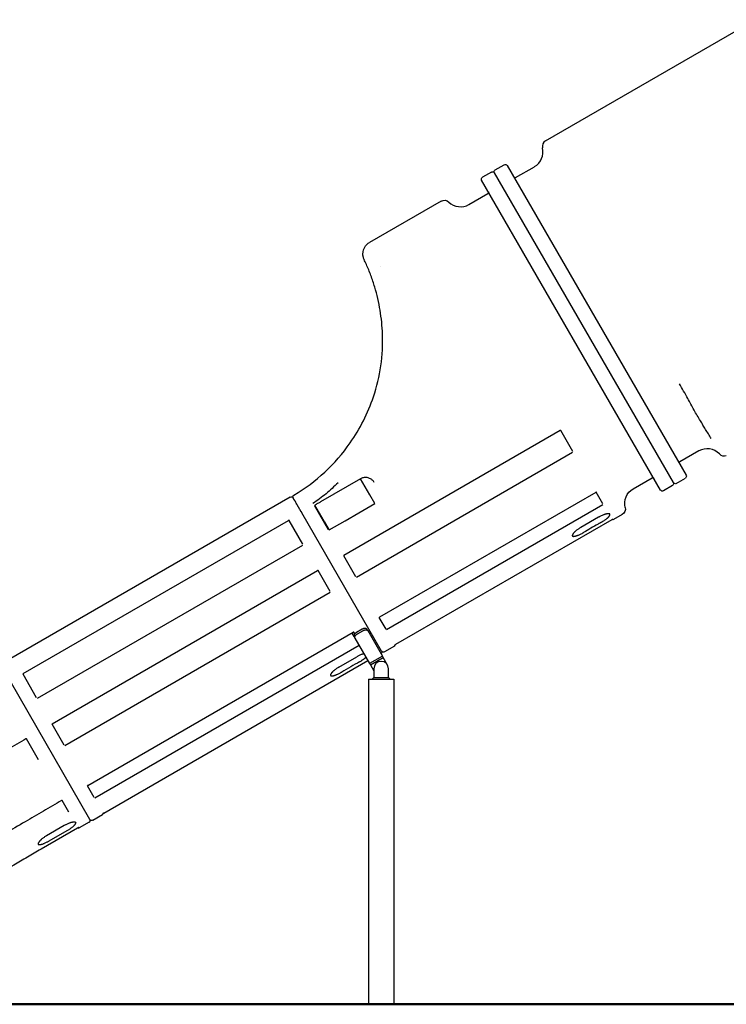
# Model space of a CAD drawing. Units: millimetres. Extents: x 0 to 30686, y 0 to 21000.
# Drawn here: x 18702 to 20380, y 2626 to 4964 of the extents above; entities that cross this region are included whole.
import ezdxf

# ---------------------------------------------------------------- set-up
doc = ezdxf.new("R2010")
doc.units = ezdxf.units.MM
doc.header["$LTSCALE"] = 15
doc.layers.add('P001', color=131, linetype='Continuous')
doc.layers.add('P_7THICK', color=7, linetype='Continuous', lineweight=50)

msp = doc.modelspace()

# ---------------------------------------------------------------- linework, layer by layer
at = {"layer": 'P001'}
for p, q in [((19830.8, 4607.3), (19852.4, 4619.8)), ((19859.2, 4618), (20284.1, 3882.1)), ((19879.3, 4589.2), (19924.3, 4615.1)), ((19822.1, 4602.3), (19800.5, 4589.8)), ((20253.8, 3864.6), (19828.9, 4600.5)), ((20223.5, 3847.1), (19798.6, 4583)), ((19768.5, 4525.2), (19813.5, 4551.2)), ((19702.7, 4533.4), (19532.5, 4435.1)), ((19985, 3988.2), (19471.7, 3691.8)), ((20014.9, 3938.5), (19986.3, 3988.1)), ((19501.3, 3640.4), (20014.7, 3936.8)), ((20314.2, 3939.9), (20269.2, 3913.9)), ((19511, 3873.6), (19415.8, 3818.7)), ((19521.9, 3854.7), (19511, 3873.6)), ((20158.4, 3849.9), (20203.4, 3875.9)), ((20260.6, 3862.7), (20282.3, 3875.2)), ((19532.8, 3835.7), (19521.9, 3854.7)), ((19544.9, 3814.9), (19532.8, 3835.7)), ((20069.7, 3841.6), (19556.3, 3545.2)), ((20086.7, 3814), (20070.6, 3842)), ((20252, 3857.8), (20230.3, 3845.3)), ((19344.4, 3830.1), (18660.5, 3435.3)), ((19507.1, 3793.1), (19544.9, 3814.9)), ((19573, 3516.2), (20086.4, 3812.6)), ((19561.2, 3464.7), (19371.5, 3793.3)), ((19434.8, 3753.6), (19402.4, 3809.8)), ((19413.6, 3792.2), (19402.8, 3811.1)), ((19424.6, 3773.3), (19413.6, 3792.2)), ((19474.4, 3774.2), (19507.1, 3793.1)), ((20132.6, 3788.8), (20111.7, 3776.8)), ((18710.2, 3411.2), (19340.4, 3775.1)), ((19374.1, 3718.7), (19341.8, 3774.8)), ((19424.6, 3773.3), (19436.6, 3752.4)), ((19436.6, 3752.4), (19474.4, 3774.2)), ((20107.4, 3776.2), (19594.1, 3479.8)), ((20076.2, 3782.5), (20033.8, 3758)), ((18744, 3352.5), (19374.3, 3716.4)), ((19499.8, 3641.1), (19471.1, 3690.7)), ((18779.1, 3291.9), (19409.3, 3655.8)), ((19439.2, 3606.1), (19410.5, 3655.7)), ((18808.7, 3240.5), (19439, 3604.4)), ((19571.6, 3516.6), (19555.5, 3544.6)), ((18863.7, 3145.3), (19493.9, 3509.2)), ((19497.4, 3505.3), (19494.9, 3509.6)), ((19514.7, 3516.3), (19501.7, 3508.8)), ((19503.6, 3505.4), (19516.6, 3512.9)), ((19528.1, 3513.1), (19526.1, 3516.5)), ((19528.1, 3513.1), (19563, 3452.6)), ((19495.8, 3499), (19490.9, 3507.5)), ((19495.8, 3499), (19497.8, 3495.6)), ((19497.8, 3495.6), (19532.7, 3435.1)), ((18880.4, 3116.3), (19507.7, 3478.5)), ((19591.4, 3476.4), (19568, 3462.9)), ((18901.5, 3079.9), (19528.7, 3442)), ((19459.7, 3426.5), (19502.1, 3451)), ((19563, 3452.6), (19532.7, 3435.1)), ((19534.7, 3431.6), (19565, 3449.1)), ((19565, 3449.1), (19563, 3452.6)), ((19575.3, 3431.3), (19565, 3449.1)), ((19532.7, 3435.1), (19534.7, 3431.6)), ((19534.7, 3431.6), (19542.6, 3417.9)), ((19542.6, 3422.6), (19542.6, 3402.1)), ((19577.6, 3402.1), (19577.6, 3422.6)), ((18868.6, 3064.8), (18678.9, 3393.5)), ((18742.1, 3353.8), (18709.8, 3409.9)), ((19529.9, 3398.1), (19529.9, 2625.6)), ((19529.9, 3398.1), (19590.4, 3398.1)), ((19538.6, 3398.1), (19542.6, 3402.1)), ((19542.6, 3402.1), (19577.6, 3402.1)), ((19581.6, 3398.1), (19577.6, 3402.1)), ((19590.4, 3398.1), (19590.4, 2625.6)), ((18807.2, 3241.2), (18778.6, 3290.8)), ((18879, 3116.8), (18862.9, 3144.7)), ((18875.4, 3063), (18898.8, 3076.5)), ((18866.8, 3058), (18843.4, 3044.5))]:
    msp.add_line(p, q, dxfattribs=at)
for points in [[(19950.2, 4676.2), (20403.1, 4937.7, -0.055487), (20444.1, 4955.7, -0.055485), (20488.1, 4964.2)], [(19520.6, 4392.7, -0.340113), (19526.6, 4430.7)], [(19353, 3835.1, 0.053461), (19426.3, 3889.9, 0.053161), (19486.4, 3958.9, 0.03509), (19518, 4011.8, 0.036226), (19541.8, 4068.6, 0.045603), (19559.3, 4142.1, 0.04511), (19563.3, 4217.6, 0.031743), (19557.5, 4274, 0.030476), (19544.8, 4329.3, 0.016619), (19535.8, 4356.5, 0.017444), (19524.9, 4383.1, 0.004988), (19522.2, 4388.9, -0.004048), (19519.5, 4394.7, -0.05618), (19517.4, 4401.4, -0.056163), (19516.7, 4408.5)], [(20343.5, 3969.1, 0.003776), (20337, 3980.2, 0.001836), (20330.3, 3991.2, 0.001513), (20324.2, 4001.3, -0.001918), (20318.1, 4011.3, -0.004663), (20310.5, 4024.1, -0.005986), (20303.1, 4037.1, -0.000743), (20295.7, 4050.8, 0.002366), (20288.2, 4064.4, 0.00225), (20278.2, 4082, 0.001568), (20268.2, 4099.6)], [(19986.3, 3988.1, 0.12564), (19986.1, 3988.2, 0.075061), (19985.9, 3988.3, 0.078418), (19985.6, 3988.3, 0.05972), (19985.3, 3988.3, 0.027628), (19985.2, 3988.2, 0.027271), (19985, 3988.2)], [(19457.7, 3864.5, -0.022601), (19429.1, 3838.3, -0.022757), (19398.2, 3814.8)], [(19543.6, 3865, 0.03901), (19541.6, 3868, 0.038491), (19539.1, 3870.7, 0.0406), (19536, 3873, 0.039875), (19532.7, 3874.8, 0.040145), (19529.1, 3876.1, 0.039597), (19525.3, 3876.7, 0.040001), (19521.5, 3876.8, 0.039516), (19517.7, 3876.2, 0.037934), (19514.2, 3875.2, 0.037713), (19511, 3873.6)], [(20071, 3842, 0.041025), (20070.9, 3842, 0.007918), (20070.9, 3842, 0.032673), (20070.7, 3842, 0.018429), (20070.5, 3842, 0.037948), (20070.1, 3841.8, 0.029889), (20069.7, 3841.6)], [(19344.4, 3830.1, -0.414214), (19351.3, 3828.3)], [(19351.3, 3828.3, -0.105411), (19350.6, 3830.3, -0.031784), (19350.6, 3831, -0.031408), (19350.6, 3831.6, -0.031784), (19350.8, 3832.2, -0.031408), (19351, 3832.8, -0.031784), (19351.3, 3833.4, -0.031408), (19351.6, 3833.9, -0.04777), (19352.3, 3834.6, -0.047629), (19353, 3835.1)], [(19353, 3835.1, 0.001834), (19353, 3835.1, 0.001889), (19353, 3835.1)], [(19415.8, 3818.7, 0.000308), (19409.3, 3814.9, 0.000137), (19402.8, 3811.1)], [(19402.8, 3811.1, 0.081195), (19402.5, 3810.9, 0.091706), (19402.3, 3810.6, 0.036623), (19402.3, 3810.5, 0.03709), (19402.2, 3810.3)], [(19402.2, 3810.3, 0.072527), (19402.3, 3810, 0.073842), (19402.4, 3809.8)], [(20103.1, 3789.8, 0.073052), (20103, 3790, 0.040116), (20102.7, 3790.2, 0.046784), (20102.4, 3790.4, 0.026978), (20102, 3790.5, 0.036314), (20101.3, 3790.7, 0.020718), (20100.6, 3790.8, 0.021511), (20099.7, 3790.8, 0.01377), (20098.7, 3790.8, 0.008377), (20098, 3790.7, 0.007131), (20097.4, 3790.6, 0.013493), (20096, 3790.4, 0.009624), (20094.7, 3790.1, 0.011897), (20092.8, 3789.7, 0.009514), (20090.9, 3789.1, 0.010196), (20088.7, 3788.4, 0.008336), (20086.5, 3787.5, 0.013892), (20082.7, 3785.9, 0.011969), (20079, 3784, 0.00459), (20077.6, 3783.3, 0.004656), (20076.2, 3782.5)], [(20083, 3770.7, 0.009013), (20086.7, 3772.9, 0.009973), (20090.3, 3775.3, 0.008676), (20093, 3777.2, 0.011623), (20095.7, 3779.3, 0.008438), (20097.3, 3780.6, 0.011377), (20098.8, 3782, 0.007154), (20099.6, 3782.7, 0.009406), (20100.4, 3783.6, 0.013068), (20101.2, 3784.5, 0.019984), (20102, 3785.6, 0.017428), (20102.5, 3786.3, 0.028698), (20102.9, 3787.2, 0.028935), (20103.2, 3787.8, 0.049139), (20103.3, 3788.5, 0.065213), (20103.3, 3789.2, 0.095099), (20103.1, 3789.8)], [(19341.6, 3775, 0.117178), (19341.3, 3775.2, 0.10565), (19340.9, 3775.2, 0.042381), (19340.7, 3775.2, 0.038556), (19340.6, 3775.1, 0.013291), (19340.5, 3775.1, 0.013093), (19340.4, 3775.1)], [(19341.8, 3774.8, 0.063604), (19341.6, 3775)], [(20083, 3770.7, 0.00024), (20081, 3769.5, -0.000002), (20079, 3768.4, -0.000079), (20077, 3767.3, -0.000015), (20075, 3766.1, 0.000046), (20057.8, 3756.2, 0.000194), (20040.6, 3746.2)], [(20110.2, 3777.6), (20110.2, 3777.6, 0.014672), (20109.9, 3777.5, 0.003816), (20109.7, 3777.4, 0.012097), (20108.8, 3776.9, 0.006037), (20107.9, 3776.4, 0.001504), (20107.7, 3776.3, 0.001518), (20107.4, 3776.2)], [(20033.8, 3758, 0.009742), (20030.9, 3756.2, 0.009993), (20028, 3754.3, 0.009995), (20025.4, 3752.5, 0.011368), (20023, 3750.5, 0.007365), (20021.5, 3749.3, 0.008967), (20020.1, 3748, 0.00864), (20018.9, 3746.9, 0.010476), (20017.8, 3745.7, 0.007733), (20017, 3744.8, 0.009863), (20016.3, 3744, 0.009781), (20015.8, 3743.3, 0.012784), (20015.2, 3742.5, 0.008073), (20014.9, 3742, 0.009825), (20014.7, 3741.6, 0.015963), (20014.3, 3740.9, 0.027324), (20014, 3740.2, 0.023494), (20013.9, 3739.7, 0.040689), (20013.8, 3739.2, 0.030426), (20013.8, 3738.9, 0.050163), (20013.8, 3738.6, 0.015463), (20013.9, 3738.5, 0.017971), (20013.9, 3738.5, 0.017092), (20013.9, 3738.4, 0.019608), (20013.9, 3738.4)], [(20013.9, 3738.4, 0.09224), (20014.4, 3737.9, 0.06479), (20014.9, 3737.5, 0.045709), (20015.5, 3737.3, 0.028058), (20016.2, 3737.2, 0.023513), (20016.8, 3737.1, 0.015957), (20017.5, 3737.1, 0.018871), (20018.4, 3737.2, 0.012761), (20019.3, 3737.3, 0.014339), (20020.6, 3737.6, 0.010031), (20021.8, 3737.8, 0.010847), (20023.3, 3738.3, 0.008003), (20024.9, 3738.8, 0.011611), (20027.4, 3739.7, 0.008316), (20029.9, 3740.8, 0.010688), (20033.5, 3742.4, 0.008685), (20037, 3744.2, 0.0044), (20038.8, 3745.2, 0.004367), (20040.6, 3746.2)], [(19471.7, 3691.8, 0.062237), (19471.4, 3691.6, 0.072251), (19471.2, 3691.3, 0.047935), (19471.1, 3691.1, 0.065412), (19471.1, 3690.9, 0.061112), (19471.1, 3690.8, 0.084363), (19471.1, 3690.7)], [(19410.5, 3655.7, 0.135237), (19410.4, 3655.8, 0.079449), (19410.1, 3655.9, 0.069505), (19409.9, 3655.9, 0.05583), (19409.6, 3655.9, 0.027145), (19409.5, 3655.8, 0.026697), (19409.3, 3655.8)], [(19556.3, 3545.2, 0.027429), (19555.9, 3545, 0.032955), (19555.6, 3544.7, 0.019031), (19555.5, 3544.5, 0.030063), (19555.3, 3544.4, 0.011891), (19555.3, 3544.3, 0.024144), (19555.3, 3544.3, 0.003427), (19555.3, 3544.3, 0.018037), (19555.3, 3544.3)], [(19495.3, 3509.6, 0.006733), (19495.3, 3509.6, 0.001275), (19495.3, 3509.6), (19495.2, 3509.6, 0.04129), (19494.9, 3509.6, 0.022613), (19494.6, 3509.5, 0.027956), (19494.3, 3509.4, 0.024228), (19493.9, 3509.2)], [(19501.7, 3508.8, 0.0208), (19500.5, 3508, 0.021047), (19499.3, 3507.2, 0.022579), (19498.3, 3506.2, 0.0259), (19497.3, 3505.2, 0.01642), (19496.8, 3504.5, 0.020757), (19496.4, 3503.9, 0.015693), (19496.1, 3503.4, 0.017475), (19495.9, 3502.9, 0.011839), (19495.7, 3502.5, 0.013332), (19495.6, 3502.2, 0.045161), (19495.4, 3501.2, 0.066236), (19495.4, 3500.1, 0.043665), (19495.6, 3499.6, 0.052021), (19495.8, 3499)], [(19526.1, 3516.5, 0.075512), (19525.5, 3517.2, 0.058341), (19524.8, 3517.7, 0.051495), (19524, 3518.1, 0.034727), (19523.1, 3518.3, 0.018523), (19522.5, 3518.4, 0.016162), (19522, 3518.4, 0.02197), (19521.2, 3518.4, 0.017256), (19520.4, 3518.3, 0.02201), (19519.3, 3518.1, 0.019584), (19518.2, 3517.8, 0.019634), (19517.1, 3517.5, 0.017078), (19515.9, 3517, 0.010127), (19515.3, 3516.7, 0.010569), (19514.7, 3516.3)], [(19516.6, 3512.9, -0.020784), (19517.9, 3513.6, -0.021035), (19519.2, 3514.2, -0.022566), (19520.6, 3514.6, -0.025897), (19521.9, 3514.9, -0.016419), (19522.7, 3515, -0.020765), (19523.6, 3515, -0.015685), (19524.1, 3515, -0.017469), (19524.7, 3515, -0.011835), (19525, 3514.9, -0.013331), (19525.4, 3514.9, -0.048742), (19526.4, 3514.5, -0.072632), (19527.4, 3513.9, -0.039585), (19527.7, 3513.6, -0.046198), (19528.1, 3513.1)], [(19497.8, 3495.6, -0.075582), (19497.4, 3496.5, -0.058378), (19497.3, 3497.4, -0.051523), (19497.4, 3498.3, -0.034723), (19497.7, 3499.1, -0.018521), (19497.9, 3499.6, -0.016156), (19498.1, 3500.1, -0.021961), (19498.6, 3500.8, -0.017244), (19499, 3501.5, -0.021994), (19499.7, 3502.3, -0.019564), (19500.5, 3503.1, -0.019613), (19501.4, 3503.9, -0.017057), (19502.4, 3504.7, -0.010114), (19503, 3505.1, -0.010556), (19503.6, 3505.4)], [(19594.1, 3479.8, 0.005985), (19593.2, 3479.3, 0.008673), (19592.3, 3478.7, 0.004534), (19591.9, 3478.4, 0.013887), (19591.5, 3478.2, 0.001515), (19591.5, 3478.1, 0.014837), (19591.4, 3478.1)], [(19508.9, 3439.3, 0.00021), (19487.7, 3427, 0.00021), (19466.5, 3414.8)], [(19519.3, 3458.4, 0.013781), (19516.7, 3457.6, 0.010591), (19514.3, 3456.8, 0.012604), (19511, 3455.5, 0.010937), (19507.8, 3454, 0.009386), (19505, 3452.6, 0.009174), (19502.1, 3451)], [(19508.9, 3439.3, 0.006831), (19511.8, 3440.9, 0.007289), (19514.5, 3442.7, 0.005904), (19516.6, 3444.1, 0.006825), (19518.7, 3445.5, 0.005174), (19520, 3446.6, 0.006156), (19521.4, 3447.7, 0.004125), (19522.2, 3448.3, 0.004766), (19523.1, 3449, 0.003319), (19523.6, 3449.5, 0.003714), (19524.1, 3450)], [(19459.7, 3426.5, 0.009742), (19456.8, 3424.8, 0.009993), (19454, 3422.9, 0.009995), (19451.4, 3421, 0.011368), (19448.9, 3419.1, 0.007365), (19447.4, 3417.9, 0.008967), (19446, 3416.6, 0.00864), (19444.8, 3415.4, 0.010476), (19443.7, 3414.2, 0.007733), (19443, 3413.4, 0.009863), (19442.3, 3412.6, 0.009781), (19441.7, 3411.8, 0.012784), (19441.2, 3411, 0.008073), (19440.9, 3410.6, 0.009825), (19440.6, 3410.1, 0.015963), (19440.3, 3409.5, 0.027324), (19440, 3408.7, 0.023494), (19439.8, 3408.3, 0.040689), (19439.7, 3407.8, 0.030426), (19439.7, 3407.5, 0.050163), (19439.8, 3407.2, 0.015463), (19439.8, 3407.1, 0.017971), (19439.8, 3407, 0.017092), (19439.8, 3407, 0.019608), (19439.9, 3406.9)], [(19439.9, 3406.9, 0.087544), (19440.3, 3406.4, 0.063479), (19440.8, 3406.1, 0.042769), (19441.3, 3405.9, 0.027637), (19441.9, 3405.8, 0.027599), (19442.6, 3405.7, 0.01794), (19443.3, 3405.7, 0.024897), (19444.5, 3405.8, 0.015126), (19445.7, 3406, 0.017339), (19447.4, 3406.3, 0.011205), (19449.1, 3406.8, 0.005679), (19450, 3407.1, 0.004834), (19451, 3407.4, 0.007122), (19452.5, 3408, 0.005763), (19454.1, 3408.6, 0.007656), (19456.3, 3409.5, 0.006278), (19458.5, 3410.5, 0.009288), (19461.9, 3412.3, 0.008139), (19465.4, 3414.1, 0.001387), (19465.9, 3414.4, 0.001379), (19466.5, 3414.8)], [(18710.2, 3411.2, 0.079335), (18709.9, 3411, 0.099171), (18709.7, 3410.6, 0.152327), (18709.7, 3410.1)], [(18709.7, 3410.1, 0.063604), (18709.8, 3409.9)], [(18779.1, 3291.9, 0.062084), (18778.8, 3291.7, 0.071372), (18778.6, 3291.4, 0.048243), (18778.5, 3291.3, 0.064345), (18778.5, 3291.1, 0.062196), (18778.5, 3290.9, 0.08507), (18778.6, 3290.8)], [(18716.7, 3255.9, 0.001859), (18673.6, 3230.6, 0.001812), (18630.7, 3205, 0.001799), (18618.3, 3197.5, 0.001307), (18605.9, 3189.9, 0.001061), (18593.6, 3182.3, 0.00057), (18581.3, 3174.6, 0.000404), (18556.7, 3159.2, -0.001559), (18532.1, 3143.8, -0.005092), (18488.7, 3117.5, -0.011132), (18444.5, 3092.6, -0.029974), (18344.8, 3046.8, -0.031087), (18240.3, 3013.5)], [(18717.9, 3255.8, 0.125736), (18717.8, 3256, 0.075079), (18717.6, 3256.1, 0.078679), (18717.3, 3256.1, 0.05984), (18717, 3256, 0.027753), (18716.9, 3256, 0.027357), (18716.7, 3255.9)], [(18863.7, 3145.3, 0.027425), (18863.3, 3145.1, 0.033115), (18863, 3144.8, 0.018823), (18862.9, 3144.7, 0.030177), (18862.7, 3144.5, 0.012009), (18862.7, 3144.5, 0.023265), (18862.7, 3144.4, -0.009491), (18862.7, 3144.4, 0.059289), (18862.7, 3144.4)], [(18801.3, 3109.4, 0.000342), (18758.1, 3084.3, 0.000342), (18714.8, 3059.2, 0.002418), (18666.2, 3030.7, -0.002955), (18617.6, 3002.1, -0.005498), (18568.6, 2974.4, -0.010947), (18518.6, 2948.3, -0.012631), (18473, 2927.2, -0.013888), (18426.4, 2908.4, -0.024012), (18336, 2879.9, -0.023954), (18243.2, 2860.2)], [(18802.7, 3109.8, 0.040978), (18802.6, 3109.8, 0.007962), (18802.6, 3109.8, 0.03267), (18802.4, 3109.8, 0.018437), (18802.2, 3109.7, 0.037971), (18801.7, 3109.6, 0.029918), (18801.3, 3109.4)], [(18901.5, 3079.9, 0.006002), (18900.6, 3079.4, 0.0086), (18899.7, 3078.8, 0.004652), (18899.3, 3078.6, 0.0138), (18898.9, 3078.3, 0.002772), (18898.9, 3078.3, 0.00599), (18898.9, 3078.2), (18898.8, 3078.2)], [(18839.1, 3043.9), (18752.5, 2993.9, 0.001588), (18720.1, 2975, -0.000631), (18687.6, 2956.1, -0.003755), (18630.6, 2923.4, -0.010597), (18572.6, 2892.4, -0.011545), (18524.3, 2869.3, -0.014484), (18475, 2848.7, -0.028334), (18361.7, 2812.5, -0.028303), (18245.1, 2789.3)], [(18834.5, 3057.8, 0.054153), (18834.2, 3058, 0.028525), (18833.9, 3058.1, 0.037742), (18833.4, 3058.3, 0.022384), (18832.9, 3058.4, 0.010421), (18832.6, 3058.5, 0.008299), (18832.3, 3058.5, 0.011268), (18831.8, 3058.5, 0.008932), (18831.3, 3058.5, 0.013851), (18830.5, 3058.5, 0.010957), (18829.7, 3058.4, 0.013828), (18828.4, 3058.3, 0.009901), (18827.2, 3058, 0.012873), (18825.3, 3057.6, 0.010069), (18823.5, 3057.1, 0.010507), (18821.4, 3056.4, 0.008588), (18819.2, 3055.7, 0.012682), (18816, 3054.3, 0.010662), (18812.7, 3052.8, 0.008209), (18810.3, 3051.5, 0.007987), (18807.8, 3050.2)], [(18814.6, 3038.4, 0.007025), (18817.5, 3040.1, 0.0076), (18820.3, 3041.9, 0.005658), (18822.3, 3043.3, 0.006414), (18824.3, 3044.6, 0.008776), (18826.6, 3046.4, 0.012072), (18828.8, 3048.2, 0.006416), (18829.8, 3049.1, 0.008262), (18830.8, 3050, 0.002782), (18831, 3050.3, 0.003051), (18831.3, 3050.6, 0.012006), (18832.3, 3051.6, 0.018247), (18833.2, 3052.8, 0.015998), (18833.8, 3053.6, 0.026236), (18834.4, 3054.5, 0.022507), (18834.6, 3055.1, 0.0363), (18834.9, 3055.7, 0.035943), (18835, 3056.3, 0.054126), (18835, 3056.8, 0.008727), (18834.9, 3056.9, 0.009174), (18834.9, 3056.9)], [(18833.2, 3058.6, 0.000028), (18833.2, 3058.6, 0.000028), (18833.2, 3058.6)], [(18834.7, 3057.5, 0.048291), (18834.6, 3057.7, 0.0327), (18834.5, 3057.8)], [(18841.9, 3045.3), (18841.9, 3045.3, 0.014672), (18841.6, 3045.2, 0.003819), (18841.4, 3045.1, 0.012098), (18840.5, 3044.7, 0.006041), (18839.6, 3044.2, 0.001504), (18839.3, 3044, 0.001518), (18839.1, 3043.9)], [(18765.4, 3025.7, 0.009616), (18762.5, 3023.9, 0.009856), (18759.7, 3022.1, 0.009944), (18757.1, 3020.2, 0.011276), (18754.7, 3018.3, 0.007341), (18753.2, 3017.1, 0.008922), (18751.8, 3015.8, 0.008598), (18750.6, 3014.6, 0.010402), (18749.4, 3013.4, 0.007678), (18748.7, 3012.6, 0.009773), (18748, 3011.7, 0.009693), (18747.4, 3011, 0.012636), (18746.9, 3010.2, 0.007981), (18746.6, 3009.8, 0.009696), (18746.3, 3009.3, 0.015768), (18746, 3008.6, 0.026914), (18745.7, 3007.9, 0.02364), (18745.5, 3007.4, 0.03778), (18745.4, 3006.9, 0.026917), (18745.4, 3006.6, 0.049588), (18745.4, 3006.3)], [(18745.4, 3006.3, 0.032334), (18745.5, 3006.2, 0.04642), (18745.6, 3006)], [(18745.9, 3005.6, 0.047358), (18746.2, 3005.4, 0.036004), (18746.6, 3005.2, 0.035366), (18747, 3005, 0.024391), (18747.5, 3004.9, 0.030194), (18748.2, 3004.8, 0.019095), (18748.9, 3004.8, 0.023), (18750, 3004.9, 0.01448), (18751.1, 3005, 0.011169), (18752, 3005.2, 0.008426), (18753, 3005.4, 0.011199), (18754.5, 3005.8, 0.008072), (18755.9, 3006.3, 0.012288), (18758.5, 3007.2, 0.008774), (18761, 3008.2, 0.009662), (18764.1, 3009.6, 0.007925), (18767.2, 3011.2, 0.006228), (18769.7, 3012.5, 0.006039), (18772.2, 3013.9)]]:
    msp.add_lwpolyline(points, format="xyb", dxfattribs=at)
for points in [[(19557.9, 4377.7), (19557.9, 4377.7)], [(20268.2, 4099.6), (20268.2, 4099.6)], [(19351.3, 3828.2), (19351.3, 3828.3), (19351.3, 3828.3), (19351.3, 3828.3), (19351.3, 3828.3), (19351.3, 3828.3), (19351.3, 3828.3), (19351.3, 3828.3)], [(19367, 3801.1), (19364.1, 3806.1), (19363.9, 3806.4), (19360.5, 3812.3), (19359.8, 3813.5), (19359.8, 3813.6), (19358.5, 3815.8), (19357.4, 3817.7), (19356.3, 3819.6), (19356.3, 3819.7), (19355.3, 3821.3), (19355.3, 3821.4), (19354.8, 3822.2), (19352.9, 3825.4), (19352.9, 3825.5), (19352.3, 3826.4), (19352.3, 3826.5), (19351.9, 3827.2), (19351.9, 3827.2), (19351.7, 3827.6), (19351.4, 3828.1), (19351.3, 3828.2), (19351.3, 3828.2), (19351.3, 3828.2), (19351.3, 3828.2)], [(19371.5, 3793.3), (19370.6, 3794.9), (19370.6, 3794.9), (19370.1, 3795.6), (19370.1, 3795.6), (19369.7, 3796.3), (19369.7, 3796.4), (19369.3, 3797), (19369, 3797.7), (19368.9, 3797.7), (19368.6, 3798.3), (19368.6, 3798.3), (19368.3, 3798.8), (19368.3, 3798.9), (19368, 3799.4), (19367.7, 3799.8), (19367.5, 3800.2), (19367.3, 3800.5), (19367.3, 3800.5), (19367.1, 3800.9), (19367.1, 3800.9), (19367, 3801.1)], [(18746.6, 3206.3), (18717.9, 3255.8)], [(18818.4, 3081.8), (18802.3, 3109.7)], [(18807.8, 3050.2), (18765.4, 3025.7)], [(18772.2, 3013.9), (18814.6, 3038.4)]]:
    msp.add_lwpolyline(points, dxfattribs=at)
for centre, radius, start, end in [((19904.3, 4649.8), 40, 300, 14.1734), ((19957.7, 4663.2), 15, 120, 194.1734), ((19877.8, 4591.8), 3, 210, 300), ((19748.5, 4559.8), 40, 225.8266, 300), ((20334.2, 3905.2), 40, 43.4171, 120), ((20374.1, 3943), 15, 223.4171, 291.0197), ((20270.7, 3911.3), 3, 120, 210), ((19560.1, 3422.6), 17.5, 0, 180), ((18864.3, 3062.3), 5, 300, 30), ((18841.9, 3047.1), 3, 237.8672, 300)]:
    msp.add_arc(centre, radius, start, end, dxfattribs=at)
at = {"layer": 'P001', "extrusion": (-2.96654e-13, -2.22045e-16, -1)}
for centre, radius, start, end in [((-19833.3, 4603, 0), 5, 330, 60), ((-19854.9, 4615.5, 0), 5, 60, 150), ((-19803, 4585.5, 0), 5, 330, 60), ((-19824.6, 4598, 0), 5, 60, 150), ((-19812, 4553.8, 0), 3, 150, 240), ((-19710.2, 4520.4, 0), 15, 60, 134.1734), ((-19548.3, 4407.8, 0), 31.6, 46.5553, 60.0011), ((-20279.8, 3879.6, 0), 5, 150, 240), ((-20204.9, 3873.3, 0), 3, 60, 150), ((-20249.5, 3862.1, 0), 5, 150, 240), ((-20258.1, 3867.1, 0), 5, 240, 330), ((-20227.8, 3849.6, 0), 5, 240, 330), ((-20125.1, 3801.8, 0), 15, 165.8266, 240), ((-20110.2, 3779.4, 0), 3, 240, 302.1068), ((-19556.9, 3462.2, 0), 5, 150, 234.2608), ((-19565.5, 3467.2, 0), 5, 240, 330), ((-19589.9, 3479, 0), 3, 177.8933, 240), ((-18872.9, 3067.3, 0), 5, 240, 330), ((-18897.3, 3079.1, 0), 3, 177.8932, 240)]:
    msp.add_arc(centre, radius, start, end, dxfattribs=at)
at = {"layer": 'P001', "extrusion": (-2.78641e-13, -3.65588e-15, -1)}
msp.add_arc((-20178.4, 3815.3, 0), 40, 345.8266, 60, dxfattribs=at)
at = {"layer": 'P001'}
msp.add_ellipse((19372, 3792.4), major_axis=(5, -8.66), ratio=0.000003, start_param=3.170746, end_param=3.17076, dxfattribs=at)
at = {"layer": 'P001', "extrusion": (0, 0, -1)}
for centre, start_param, end_param in [((18811.3, 3044), 3.111212, 3.111275), ((18811.3, 3044), 3.141605, 3.231994), ((18768.9, 3019.5), 0.02926, 0.029308), ((18768.9, 3019.5), 6.205975, 6.283194)]:
    msp.add_ellipse(centre, major_axis=(-23.4, -13.5), ratio=0.258922, start_param=start_param, end_param=end_param, dxfattribs=at)
at = {"layer": 'P_7THICK'}
msp.add_line((15285.5, 2625.6), (25998.5, 2625.6), dxfattribs=at)

doc.saveas('drawing.dxf')
